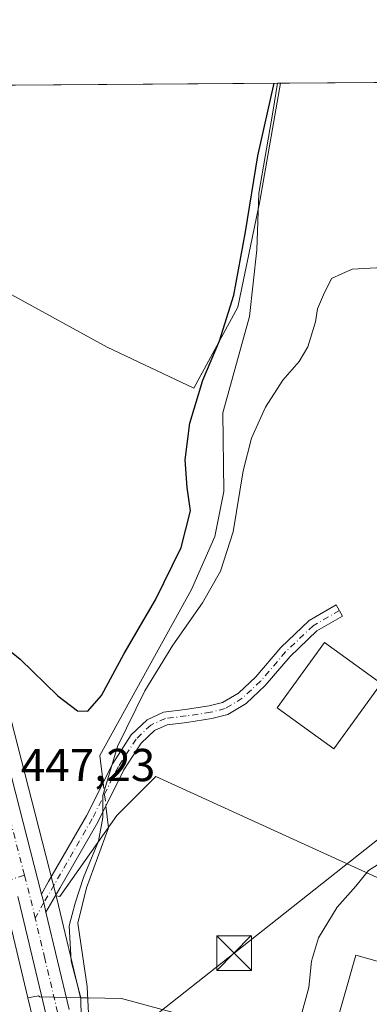
# Model space of a CAD drawing. Units: metres. Extents: x 549625 to 553066, y 4705475 to 4707815.
# Drawn here: x 551108 to 551184, y 4707602 to 4707815 of the extents above; entities that cross this region are included whole.
import ezdxf

# ---------------------------------------------------------------- set-up
doc = ezdxf.new("R2010")
doc.units = ezdxf.units.M
doc.header["$MEASUREMENT"] = 0
doc.linetypes.add('DGN Style 4', pattern=[2.6384748266838614, 1.318413404963828, -0.6592067024819142, 0.001648016756204785, -0.6592067024819142])
for name, color, linetype, lineweight in [('Camino Cxs', 7, 'Continuous', 0), ('Camino eje', 30, 'DGN Style 4', 13), ('Carretera de calzada única Cxs', 7, 'Continuous', 13), ('Carretera de calzada única eje', 7, 'DGN Style 4', 0), ('Comarca CxS', 21, 'Continuous', 0), ('Comunidad Autónoma CxS', 142, 'Continuous', 0), ('Corriente natural lineal', 142, 'Continuous', 13), ('Corriente natural lineal oculto', 9, 'DGN Style 4', 13), ('Cultivos herbáceos CxS', 92, 'Continuous', 0), ('Cultivos leñosos CxS', 92, 'Continuous', 0), ('Curva de nivel maestra', 30, 'Continuous', 30), ('Curva de nivel normal', 30, 'Continuous', 0), ('Edificación industrial Cxs', 135, 'Continuous', 13), ('Municipio CxS', 4, 'Continuous', 0), ('Núcleo urbano CxS', 7, 'Continuous', 0), ('Pista no pavimentada eje', 91, 'DGN Style 4', 0), ('Provincia CxS', 1, 'Continuous', 0), ('Recinto industrial CxS', 135, 'Continuous', 0), ('Rótulo de punto de cota en terreno', 7, 'Continuous', 0), ('Tendido', 6, 'Continuous', 0), ('Torre de tendido puntual', 7, 'Continuous', 0)]:
    doc.layers.add(name, color=color, linetype=linetype, lineweight=lineweight)
doc.styles.add('Style-Arial', font='txt')

# ---------------------------------------------------------------- blocks, each defined once
blk = doc.blocks.new('5TTEND')
at = {"layer": 'Recinto industrial CxS', "color": 7, "linetype": 'Continuous', "lineweight": 0}
for p, q in [((-0.375, 0.3754), (0.375, -0.3746)), ((0.3720000000000001, 0.3784000000000001), (-0.3720000000000001, -0.3776))]:
    blk.add_line(p, q, dxfattribs=at)
at = {"layer": 'Recinto industrial CxS', "color": 7, "linetype": 'Continuous', "lineweight": 0, "flags": 128}
blk.add_lwpolyline([(-0.375, -0.3746), (0.375, -0.3746), (0.375, 0.3754), (-0.375, 0.3754), (-0.3720000000000001, -0.3776)], dxfattribs=at)

msp = doc.modelspace()

# ---------------------------------------------------------------- linework, layer by layer
at = {"layer": 'Camino Cxs', "color": 7, "linetype": 'Continuous', "lineweight": 0, "extrusion": (0.002480405406101966, -0.03398820428555897, 0.999419156089408), "elevation": -158190.6597344167, "flags": 128}
msp.add_lwpolyline([(892295.8789901747, 4652334.059167221), (892295.5683482897, 4652336.192471312), (892295.198177899, 4652338.070483166)], dxfattribs=at)
at = {"layer": 'Camino Cxs', "color": 7, "linetype": 'Continuous', "lineweight": 0}
msp.add_polyline3d([(551114.0569000002, 4707621.641100001, 446.2192000000068), (551113.5919000005, 4707623.744899999, 446.2918999999966), (551113.0861000001, 4707625.5899, 446.355899999995), (551114.6306999996, 4707628.297300001, 446.2746999999945), (551122.8136999998, 4707642.551700001, 445.8938999999955), (551128.5185000002, 4707653.960899999, 446.0586999999941), (551132.4855000004, 4707660.1165, 444.6138999999966), (551135.9499000004, 4707663.436699999, 444.0614999999962), (551139.5403000005, 4707665.0823, 443.4741000000067), (551144.2352999998, 4707665.6347, 443.0378999999957), (551149.4382999997, 4707666.415100001, 442.8662999999942), (551152.3422999998, 4707667.141100001, 442.8941999999952), (551155.7418999998, 4707669.2051, 443.8123000000051), (551159.5475000005, 4707672.756899999, 444.9180999999954), (551164.9660999998, 4707679.1007, 443.5326999999961), (551171.0904999999, 4707684.9529, 443.7532000000065), (551176.9225000005, 4707688.343699999, 442.6980999999942), (551178.3299000004, 4707685.9231, 442.0439000000042), (551172.7849000003, 4707682.699300001, 442.9790999999968), (551167.0028999997, 4707677.1743, 442.8491000000067), (551161.5736999996, 4707670.8181, 443.2492999999959), (551157.4417000003, 4707666.9615, 442.6563000000024), (551153.4329000004, 4707664.5277, 442.3178999999946), (551149.9868999999, 4707663.666099999, 442.3610999999946), (551144.6067000004, 4707662.859099999, 442.6631000000052), (551140.3057000004, 4707662.3531, 443.0595999999932), (551137.5460999999, 4707661.088300001, 443.3432999999932), (551134.6605000002, 4707658.322899999, 443.8551000000007), (551130.9546999997, 4707652.5723, 444.7661999999983), (551125.2821000004, 4707641.227499999, 445.3249000000069), (551117.0608999999, 4707626.9067, 446.0611000000063)], close=True, dxfattribs=at)
msp.add_polyline3d([(551113.0861000001, 4707625.5899, 446.355899999995), (551114.6306999996, 4707628.297300001, 446.2746999999945), (551122.8136999998, 4707642.551700001, 445.8938999999955), (551128.5185000002, 4707653.960899999, 446.0586999999941), (551132.4855000004, 4707660.1165, 444.6138999999966), (551135.9499000004, 4707663.436699999, 444.0614999999962), (551139.5403000005, 4707665.0823, 443.4741000000067), (551144.2352999998, 4707665.6347, 443.0378999999957), (551149.4382999997, 4707666.415100001, 442.8662999999942), (551152.3422999998, 4707667.141100001, 442.8941999999952), (551155.7418999998, 4707669.2051, 443.8123000000051), (551159.5475000005, 4707672.756899999, 444.9180999999954), (551164.9660999998, 4707679.1007, 443.5326999999961), (551171.0904999999, 4707684.9529, 443.7532000000065), (551176.9225000005, 4707688.343699999, 442.6980999999942), (551178.3299000004, 4707685.9231, 442.0439000000042), (551172.7849000003, 4707682.699300001, 442.9790999999968), (551167.0028999997, 4707677.1743, 442.8491000000067), (551161.5736999996, 4707670.8181, 443.2492999999959), (551157.4417000003, 4707666.9615, 442.6563000000024), (551153.4329000004, 4707664.5277, 442.3178999999946), (551149.9868999999, 4707663.666099999, 442.3610999999946), (551144.6067000004, 4707662.859099999, 442.6631000000052), (551140.3057000004, 4707662.3531, 443.0595999999932), (551137.5460999999, 4707661.088300001, 443.3432999999932), (551134.6605000002, 4707658.322899999, 443.8551000000007), (551130.9546999997, 4707652.5723, 444.7661999999983), (551125.2821000004, 4707641.227499999, 445.3249000000069), (551117.0608999999, 4707626.9067, 446.0611000000063), (551114.0569000002, 4707621.641100001, 446.2192000000068)], dxfattribs=at)
at = {"layer": 'Camino eje', "color": 30, "linetype": 'DGN Style 4', "lineweight": 13}
msp.add_polyline3d([(551177.6262999997, 4707687.133300001, 442.2339999999967), (551171.9376999997, 4707683.826099999, 443.4223999999958), (551165.9845000004, 4707678.137499999, 443.1591000000044), (551160.5604999998, 4707671.787500001, 444.0470999999961), (551156.5916999998, 4707668.0833, 443.1824000000051), (551152.8876999998, 4707665.8343, 442.6116000000038), (551149.7127, 4707665.0407, 442.6169999999984), (551144.4209000003, 4707664.246900001, 442.8530000000028), (551139.9231000004, 4707663.717700001, 443.2578000000067), (551136.7481000006, 4707662.262499999, 443.6172999999981), (551133.5729, 4707659.219699999, 444.2019), (551129.7364999996, 4707653.2667, 445.3965999999928), (551124.0478999997, 4707641.8895, 445.6074999999983), (551115.8459000001, 4707627.6021, 446.1603000000032), (551113.5919000005, 4707623.744899999, 446.2918999999966), (551111.7285000002, 4707620.3849, 446.3509999999952)], dxfattribs=at)
at = {"layer": 'Carretera de calzada única Cxs', "color": 7, "linetype": 'Continuous', "lineweight": 13, "extrusion": (0.002480405406101966, -0.03398820428555897, 0.999419156089408), "elevation": -158190.6597344167, "flags": 128}
msp.add_lwpolyline([(892295.8789901747, 4652334.059167221), (892295.5683482897, 4652336.192471312), (892295.198177899, 4652338.070483166)], dxfattribs=at)
at = {"layer": 'Carretera de calzada única Cxs', "color": 7, "linetype": 'Continuous', "lineweight": 13}
for points in [[(551034.6202999996, 4707800.589199999, 455.6536999999954), (551038.8101000004, 4707793.040100001, 455.2606999999989), (551054.0800999999, 4707767.630100001, 453.7636000000057), (551064.1801000005, 4707750.140100001, 452.6532000000007), (551079.4200999998, 4707724.970100001, 451.3635000000068), (551087.3201000001, 4707709.600099999, 450.5675000000047), (551091.7301000003, 4707699.170100001, 450.0718999999954), (551098.6501000002, 4707679.950099999, 449.2387000000017), (551101.0401, 4707672.5001, 448.9548000000068), (551113.0861000001, 4707625.5899, 446.355899999995)], [(551101.0401, 4707672.5001, 448.9548000000068), (551113.0861000001, 4707625.5899, 446.355899999995), (551113.5919000005, 4707623.744899999, 446.2918999999966), (551114.0569000002, 4707621.641100001, 446.2192000000068), (551119.0601000004, 4707600.590100001, 445.3574999999983)], [(551100.5465000002, 4707450.451099999, 439.8175000000047), (551100.5100999996, 4707456.8101, 440.0032999999967), (551102.1001000004, 4707465.0801, 440.2749999999942), (551104.9301000005, 4707472.940099999, 440.8034000000043), (551108.3400999998, 4707480.6601, 441.2005000000063), (551117.3901000004, 4707497.8101, 442.1515000000073), (551124.1901000004, 4707512.2401, 442.7464999999939), (551125.7901, 4707516.670100001, 442.9916999999987), (551127.6300999997, 4707524.020099999, 443.0899999999965), (551128.6501000002, 4707531.8201, 443.7262000000047), (551128.7001, 4707537.280099999, 443.9903999999952), (551127.2701000003, 4707546.860099999, 444.1049000000058), (551125.6201, 4707554.920100001, 444.6503999999986), (551123.6901000004, 4707563.0001, 444.7504000000045), (551118.2200999996, 4707584.710100001, 445.2623000000021), (551114.1001000004, 4707599.3101, 445.8855999999942), (551108.5601000004, 4707622.670100001, 446.5984000000026), (551107.9433000004, 4707625.0833, 446.6401999999944)], [(551114.1001000004, 4707599.3101, 445.8855999999942), (551108.5601000004, 4707622.670100001, 446.5984000000026), (551107.9433000004, 4707625.0833, 446.6401999999944)], [(551114.0569000002, 4707621.641100001, 446.2192000000068), (551119.0601000004, 4707600.590100001, 445.3574999999983)]]:
    msp.add_polyline3d(points, dxfattribs=at)
at = {"layer": 'Carretera de calzada única eje', "color": 7, "linetype": 'DGN Style 4', "lineweight": 0, "extrusion": (-0.06680820979079928, -0.04686742741906662, 0.9966644908652394), "elevation": -257007.9824894551, "flags": 128}
msp.add_lwpolyline([(-3537372.764005667, 3144257.440200008), (-3537375.529496902, 3144258.543030831), (-3537381.731519188, 3144260.887159009)], dxfattribs=at)
at = {"layer": 'Carretera de calzada única eje', "color": 7, "linetype": 'DGN Style 4', "lineweight": 0}
for points in [[(551109.3909, 4707629.699100001, 446.6322999999975), (551104.8201000001, 4707647.4901, 447.4716000000044), (551098.5800999999, 4707671.790100001, 448.6254999999946), (551097.3901000004, 4707675.5101, 448.7168999999994), (551092.8000999996, 4707688.6501, 449.3614999999991), (551089.3400999998, 4707698.2601, 449.8932999999961), (551087.1300999997, 4707703.470100001, 450.0813000000053), (551084.9901000002, 4707708.530099999, 450.4116999999969), (551081.0401, 4707716.210100001, 450.750199999995), (551077.1901000004, 4707723.710100001, 451.0598000000027), (551069.5701000001, 4707736.300100001, 451.8457000000053), (551061.9801000003, 4707748.8301, 452.5158999999985), (551051.8800999997, 4707766.3301, 453.5764000000054), (551044.2401000002, 4707779.030099999, 454.4033000000054), (551036.5800999999, 4707791.770099999, 455.1543999999994), (551034.4901000002, 4707795.550100001, 455.3870000000024), (551032.1401000004, 4707799.7851, 455.5642999999982), (551031.7489, 4707800.568200001, 455.6122999999934)], [(551129.8101000004, 4707522.050100001, 442.9756999999955), (551130.5601000004, 4707526.360099999, 443.1836000000039), (551131.0701000001, 4707530.2601, 443.3534999999974), (551131.2600999996, 4707534.040100001, 443.4967000000034), (551131.2801000001, 4707536.770099999, 443.5878999999986), (551130.5000999998, 4707542.530099999, 443.7320999999939), (551129.7901, 4707547.3201, 443.8013000000064), (551128.9600999998, 4707551.350099999, 443.8671000000032), (551127.1401000004, 4707559.5601, 444.195200000002), (551126.1700999998, 4707563.600099999, 444.3696000000054), (551123.4401000004, 4707574.460100001, 444.6027000000031), (551120.6801000005, 4707585.380100001, 445.0056000000041), (551118.6401000004, 4707592.6501, 445.2041000000027), (551116.5800999999, 4707599.950099999, 445.6140000000014), (551113.8101000004, 4707611.630100001, 445.9293999999937), (551111.7285000002, 4707620.3849, 446.3509999999952)]]:
    msp.add_polyline3d(points, dxfattribs=at)
at = {"layer": 'Comarca CxS', "color": 21, "linetype": 'Continuous', "lineweight": 0, "flags": 128}
msp.add_lwpolyline([(549830.8993078627, 4707791.789755567), (553046.9600003981, 4707815.29998289), (553064.560000398, 4705502.089982914), (549640.8300003717, 4705477.089982915)], dxfattribs=at)
at = {"layer": 'Comunidad Autónoma CxS', "color": 142, "linetype": 'Continuous', "lineweight": 0, "flags": 128}
msp.add_lwpolyline([(549830.8993078627, 4707791.789755567), (553046.9600003981, 4707815.29998289), (553064.560000398, 4705502.089982914), (549640.8300003717, 4705477.089982915)], dxfattribs=at)
at = {"layer": 'Corriente natural lineal', "color": 142, "linetype": 'Continuous', "lineweight": 13}
for points in [[(551164.193, 4707801.536400001, 450.9302000000025), (551163.1963999998, 4707795.2532, 450.4695999999968), (551160.1536999998, 4707777.658399999, 449.9952000000048), (551159.7567999996, 4707765.3552, 449.6618000000017), (551158.1693000002, 4707750.9354, 449.1013999999996), (551152.3483999996, 4707730.033299999, 448.2293999999966), (551152.6129999999, 4707712.967599999, 447.6867999999959), (551150.6286000004, 4707703.177999999, 448.2165999999997), (551145.6015999997, 4707691.668600001, 448.2155999999959), (551125.7577999998, 4707655.6852, 447.6297999999952), (551126.4478000002, 4707649.819700001, 446.3693999999959)], [(551127.0440999996, 4707644.751300001, 445.5847000000067), (551127.6097999997, 4707639.942500001, 445.1169999999984), (551122.8472999996, 4707626.9779, 445.4771999999939), (551120.9952999996, 4707619.3049, 445.4211000000069), (551122.9796000002, 4707605.546599999, 445.0727000000043), (551123.7734000003, 4707589.539200001, 444.6971999999951), (551125.8901000004, 4707580.543400001, 444.4315000000061), (551132.1078000005, 4707554.085000001, 443.8010000000068), (551137.2671999997, 4707537.6808, 443.2575999999972), (551140.4422000004, 4707530.933900001, 442.5675999999949), (551147.0568000004, 4707532.256800001, 441.4924000000028), (551172.1922000004, 4707524.319300001, 438.4750000000058), (551190.5242, 4707519.447699999, 436.6996999999974)]]:
    msp.add_polyline3d(points, dxfattribs=at)
at = {"layer": 'Corriente natural lineal oculto', "color": 9, "linetype": 'DGN Style 4', "lineweight": 13, "extrusion": (0.01775752319912214, -0.1509344804332449, 0.9883842638297006), "elevation": -700318.8544248055, "flags": 128}
msp.add_lwpolyline([(1097415.077484081, 4557514.787192631), (1097415.077484081, 4557509.623859758)], dxfattribs=at)
at = {"layer": 'Cultivos herbáceos CxS', "color": 92, "linetype": 'Continuous', "lineweight": 0, "extrusion": (0.03833196666172144, 0.0002802078995869096, 0.9992650208104844), "elevation": 22896.96942708435, "flags": 128}
msp.add_lwpolyline([(4703646.836870028, -584988.8139646017), (4703646.836870028, -585115.0655274834)], dxfattribs=at)
at = {"layer": 'Cultivos herbáceos CxS', "color": 92, "linetype": 'Continuous', "lineweight": 0, "extrusion": (0.4518697033169391, 0.003302747449839315, 0.8920778346554432), "elevation": 265005.3447249217, "flags": 128}
msp.add_lwpolyline([(4703647.399894205, -522159.7282913494), (4703647.399894205, -522160.4798153546)], dxfattribs=at)
at = {"layer": 'Cultivos herbáceos CxS', "color": 92, "linetype": 'Continuous', "lineweight": 0, "extrusion": (-0.5452335336569424, -0.1629808075181976, 0.8222880578949693), "elevation": -1067372.697742809, "flags": 128}
msp.add_lwpolyline([(-4352588.126905191, 1543099.757358033), (-4352587.488105735, 1543099.726957634), (-4352565.426437816, 1543098.192879702)], dxfattribs=at)
at = {"layer": 'Cultivos herbáceos CxS', "color": 92, "linetype": 'Continuous', "lineweight": 0}
for points in [[(550910.7298999997, 4707799.683599999, 452.6711000000069), (551025.6047, 4707800.5233, 455.7440999999963), (551026.0906999996, 4707799.518300001, 455.6848999999929), (551026.1858999999, 4707799.319300001, 455.6735000000045), (551026.2165000001, 4707799.239900001, 455.6690999999992), (551027.1020999998, 4707797.418299999, 455.5706000000064), (551027.1766999997, 4707797.274900001, 455.5638000000035), (551031.7493000003, 4707789.032500001, 455.139599999995), (551031.7890999997, 4707788.964299999, 455.1362999999984), (551047.0953000002, 4707763.507300001, 453.6833999999944), (551057.1819000002, 4707746.030300001, 452.7872999999963), (551057.2138999999, 4707745.976299999, 452.7837), (551072.3397000004, 4707720.9957, 451.4719000000041), (551079.9508999996, 4707706.187899999, 450.7449999999953), (551084.1498999996, 4707696.269300001, 450.4069000000018), (551093.2560999999, 4707670.210700001, 449.6484999999957), (551103.0343000004, 4707632.124100001, 447.3840999999957), (551105.0345000001, 4707624.3333, 447.1750000000029), (551105.6476999996, 4707621.950099999, 447.304999999993), (551110.1249000002, 4707603.0715, 447.3133999999991), (551111.1810999997, 4707598.617900001, 447.013300000006)], [(551025.6046000002, 4707800.523399999, 455.7440999999963), (551026.0906999996, 4707799.518300001, 455.6848999999929), (551026.1858999999, 4707799.319300001, 455.6735000000045), (551026.2165000001, 4707799.239900001, 455.6690999999992), (551027.1020999998, 4707797.418299999, 455.5706000000064), (551027.1766999997, 4707797.274900001, 455.5638000000035), (551031.7493000003, 4707789.032500001, 455.139599999995), (551031.7890999997, 4707788.964299999, 455.1362999999984), (551047.0953000002, 4707763.507300001, 453.6833999999944), (551057.1819000002, 4707746.030300001, 452.7872999999963), (551057.2138999999, 4707745.976299999, 452.7837), (551072.3397000004, 4707720.9957, 451.4719000000041), (551079.9508999996, 4707706.187899999, 450.7449999999953), (551084.1498999996, 4707696.269300001, 450.4069000000018), (551093.2560999999, 4707670.210700001, 449.6484999999957), (551103.0343000004, 4707632.124100001, 447.3840999999957), (551105.0345000001, 4707624.3333, 447.1750000000029), (551105.6476999996, 4707621.950099999, 447.304999999993), (551110.1249000002, 4707603.0715, 447.3133999999991)], [(551049.6945000002, 4707780.751900001, 454.8677000000025), (551073.9574999996, 4707770.5657, 454.7112000000052), (551101.3416999998, 4707758.483300001, 453.2513000000035), (551127.3054999998, 4707744.2773, 451.7715999999928), (551146.0740999999, 4707735.349199999, 450.7470999999932), (551146.0745999999, 4707735.362000001, 450.7483000000066), (551155.6332, 4707752.9264, 450.2026000000042), (551160.3958000002, 4707775.9452, 449.7961000000069), (551164.8634000003, 4707801.5415, 450.5907000000007)], [(551116.2732999995, 4707625.2393, 446.2406999999948), (551117.0384999998, 4707625.1063, 446.1839000000036), (551129.4014999997, 4707642.673900001, 444.8457999999956), (551137.8603999997, 4707651.132300001, 443.2546000000002), (551228.8755000001, 4707609.5109, 438.4510000000009)], [(551057.8152999999, 4707555.7479, 448.075800000006), (551123.8784999996, 4707523.709100001, 445.6288000000059), (551124.3967000004, 4707523.457699999, 445.2943999999989), (551124.6778999995, 4707524.580700001, 445.3156000000017), (551125.6518999999, 4707532.029100001, 445.8754000000045), (551125.6980999997, 4707537.0711, 446.0282000000007), (551124.3148999996, 4707546.3375, 446.1178999999975), (551122.6908999998, 4707554.2707, 446.3258999999962), (551120.7764999997, 4707562.2851, 446.3285000000033), (551115.3213000001, 4707583.936100001, 446.4861999999994), (551111.2128999997, 4707598.495300001, 447.0038999999961), (551111.1810999997, 4707598.617900001, 447.013300000006), (551110.1249000002, 4707603.0715, 447.3133999999991)], [(551121.5421000002, 4707603.121300001, 445.3503999999957), (551123.2017000001, 4707603.0845, 445.0963999999949), (551130.3935000002, 4707602.9255, 443.5887999999978), (551196.1193000004, 4707585.1809, 438.2988999999943), (551194.1045000004, 4707575.9077, 438.4214000000065), (551193.4556999998, 4707573.9619, 438.4057999999932)]]:
    msp.add_polyline3d(points, dxfattribs=at)
for points in [[(551049.6945000002, 4707780.751900001, 454.8677000000025), (551041.4080999997, 4707794.541099999, 455.523199999996), (551038.0376000004, 4707800.614200001, 455.7697999999946), (551164.8634000003, 4707801.541300001, 450.5905999999959), (551160.3958000002, 4707775.9452, 449.7961000000069), (551155.6332, 4707752.9264, 450.2026000000042), (551146.0745999999, 4707735.362000001, 450.7483000000066), (551146.0740999999, 4707735.349199999, 450.7470999999932), (551127.3054999998, 4707744.2773, 451.7715999999928), (551101.3416999998, 4707758.483300001, 453.2513000000035), (551073.9574999996, 4707770.5657, 454.7112000000052)], [(551228.8755000001, 4707609.5109, 438.4510000000009), (551222.8350999998, 4707601.9625, 438.2292000000016), (551193.4556999998, 4707573.9619, 438.4057999999932), (551194.1045000004, 4707575.9077, 438.4214000000065), (551196.1193000004, 4707585.1809, 438.2988999999943), (551130.3935000002, 4707602.9255, 443.5887999999978), (551123.2017000001, 4707603.0845, 445.0963999999949), (551121.5421000002, 4707603.121300001, 445.3503999999957), (551116.4323000005, 4707624.620100001, 446.2234000000026), (551116.2732999995, 4707625.2393, 446.2406999999948), (551117.0384999998, 4707625.1063, 446.1839000000036), (551129.4014999997, 4707642.673900001, 444.8457999999956), (551137.8603999997, 4707651.132300001, 443.2546000000002)]]:
    msp.add_polyline3d(points, close=True, dxfattribs=at)
at = {"layer": 'Cultivos leñosos CxS', "color": 92, "linetype": 'Continuous', "lineweight": 0, "extrusion": (0.05670107577144091, 0.0004144918246891596, 0.9983911138441129), "elevation": 33652.85158434886, "flags": 128}
msp.add_lwpolyline([(4703646.783673737, -584596.1699850956), (4703646.783673737, -584718.1732288485)], dxfattribs=at)
at = {"layer": 'Cultivos leñosos CxS', "color": 92, "linetype": 'Continuous', "lineweight": 0}
for points in [[(551101.3416999998, 4707758.483300001, 453.2513000000035), (551127.3054999998, 4707744.2773, 451.7715999999928), (551146.0740999999, 4707735.349199999, 450.7470999999932), (551146.0745999999, 4707735.362000001, 450.7483000000066), (551155.6332, 4707752.9264, 450.2026000000042), (551160.3958000002, 4707775.9452, 449.7961000000069), (551164.8634000003, 4707801.541300001, 450.5905999999959), (551286.6672, 4707802.4318, 443.6726999999955)], [(551049.6945000002, 4707780.751900001, 454.8677000000025), (551073.9574999996, 4707770.5657, 454.7112000000052), (551101.3416999998, 4707758.483300001, 453.2513000000035), (551127.3054999998, 4707744.2773, 451.7715999999928), (551146.0740999999, 4707735.349199999, 450.7470999999932), (551146.0745999999, 4707735.362000001, 450.7483000000066), (551155.6332, 4707752.9264, 450.2026000000042), (551160.3958000002, 4707775.9452, 449.7961000000069), (551164.8634000003, 4707801.5415, 450.5907000000007)], [(551049.6945000002, 4707780.751900001, 454.8677000000025), (551056.6646999996, 4707769.152899999, 454.1352000000043), (551066.7625000002, 4707751.667300001, 452.9600999999967), (551077.8799000002, 4707733.305500001, 451.9541000000027), (551082.0022999998, 4707726.497099999, 451.8344999999972), (551082.0883, 4707726.341499999, 451.8252000000066), (551089.9883000003, 4707710.9715, 450.9894000000059), (551090.0833000002, 4707710.7685, 450.982799999998), (551092.6847999999, 4707704.615700001, 450.6584000000003), (551094.4933000002, 4707700.338500001, 450.4331999999995), (551094.551, 4707700.191299999, 450.4282999999996), (551096.3119999999, 4707695.3003, 450.314400000003), (551101.4726999998, 4707680.9663, 449.6817000000011), (551101.5066999998, 4707680.8665, 449.6735000000045), (551103.8967000004, 4707673.4165, 449.1830999999948), (551103.9458999997, 4707673.246300001, 449.1772000000056), (551104.1671000002, 4707672.384299999, 449.1472000000067), (551116.2732999995, 4707625.2393, 446.2406999999948)], [(551228.8755000001, 4707609.5109, 438.4510000000009), (551137.8603999997, 4707651.132300001, 443.2546000000002), (551129.4014999997, 4707642.673900001, 444.8457999999956), (551117.0384999998, 4707625.1063, 446.1839000000036), (551116.2732999995, 4707625.2393, 446.2406999999948), (551104.1671000002, 4707672.384299999, 449.1472000000067)], [(551116.2732999995, 4707625.2393, 446.2406999999948), (551117.0384999998, 4707625.1063, 446.1839000000036), (551129.4014999997, 4707642.673900001, 444.8457999999956), (551137.8603999997, 4707651.132300001, 443.2546000000002), (551228.8755000001, 4707609.5109, 438.4510000000009)]]:
    msp.add_polyline3d(points, dxfattribs=at)
at = {"layer": 'Curva de nivel maestra', "color": 30, "linetype": 'Continuous', "lineweight": 30, "elevation": 450, "flags": 128}
msp.add_lwpolyline([(551102.5499999998, 4707681.3101), (551108.4600000001, 4707676.5601), (551116.6100000005, 4707668.600099999), (551120.9100000003, 4707665.360099999), (551123.1200000001, 4707665.2601), (551126.0800000001, 4707668.6801), (551131.0199999996, 4707677.790100001), (551137.7800000003, 4707689.460100001), (551143.3300000001, 4707700.780099999), (551145.3399999999, 4707708.780099999), (551144.6600000003, 4707713.780099999), (551144.2300000004, 4707719.780099999), (551145.2199999997, 4707727.780099999), (551148.0599999996, 4707737.120100001), (551151.6399999997, 4707745.640100001), (551154.7300000004, 4707755.550100001), (551157.2599999999, 4707769.3101), (551159.9299999997, 4707785.780099999), (551163.5242, 4707801.5316)], dxfattribs=at)
at = {"layer": 'Curva de nivel normal', "color": 30, "linetype": 'Continuous', "lineweight": 0, "flags": 128}
for points, elevation in [([(551121.7800000003, 4707594.300100001), (551121.6100000005, 4707603.0801), (551119.5300000003, 4707611.0801), (551119.0700000003, 4707618.700099999), (551120.4000000004, 4707623.620100001), (551122.2000000002, 4707629.1801), (551125.4600000001, 4707637.100099999), (551126.3899999997, 4707642.220100001), (551126.3499999996, 4707646.960100001), (551129.5300000003, 4707657.600099999), (551135.4600000001, 4707669.690099999), (551141.54, 4707679.600099999), (551147.9400000004, 4707688.790100001), (551151.8399999999, 4707695.6501), (551154.6500000004, 4707704.200099999), (551156.7699999996, 4707717.4101), (551158.5800000001, 4707724.540100001), (551161.5899999999, 4707731.220100001), (551165.3499999996, 4707737.120100001), (551168.9199999999, 4707741.120100001), (551170.7999999998, 4707744.3201), (551172.4400000004, 4707749.7601), (551172.8799999999, 4707752.600099999), (551174.1900000004, 4707755.600099999), (551175.9299999997, 4707759.120100001), (551180.4100000003, 4707761.200099999), (551189.5800000001, 4707761.6501)], 445), ([(551169.1699999999, 4707598.440099999), (551171.0499999998, 4707605.350099999), (551171.6200000001, 4707611.0101), (551173.0800000001, 4707616.100099999), (551177.1500000004, 4707622.790100001), (551181.2199999997, 4707627.350099999), (551183.9600000001, 4707630.720100001), (551188.2999999998, 4707633.4901)], 440)]:
    msp.add_lwpolyline(points, dxfattribs=dict(at, elevation=elevation))
at = {"layer": 'Edificación industrial Cxs', "color": 135, "linetype": 'Continuous', "lineweight": 13, "elevation": 441.6925999999948, "flags": 128}
msp.add_lwpolyline([(551205.8601000002, 4707605.390100001), (551201.4001000002, 4707589.1501), (551198.5401, 4707589.960100001), (551197.6501000002, 4707586.840100001), (551175.7301000003, 4707593.050100001), (551181.2100999998, 4707612.380100001)], close=True, dxfattribs=at)
at = {"layer": 'Edificación industrial Cxs', "color": 135, "linetype": 'Continuous', "lineweight": 13}
for points in [[(551186.6700999998, 4707671.290100001, 443.1319999999978), (551176.4001000002, 4707657.120100001, 443.3430999999982), (551164.1201, 4707666.020099999, 443.2642999999953), (551174.4001000002, 4707680.190099999, 443.5725999999996), (551186.6700999998, 4707671.290100001, 443.1319999999978)], [(551205.8601000002, 4707605.390100001, 439.980899999995), (551201.4001000002, 4707589.1501, 440.3552000000054), (551198.5401, 4707589.960100001, 441.6925999999949), (551197.6501000002, 4707586.840100001, 440.5681999999942), (551175.7301000003, 4707593.050100001, 440.5525999999954), (551181.2100999998, 4707612.380100001, 440.6971999999951), (551205.8601000002, 4707605.390100001, 439.980899999995)]]:
    msp.add_polyline3d(points, dxfattribs=at)
msp.add_3dface([(551186.6700999998, 4707671.290100001, 443.5725999999996), (551176.4001000002, 4707657.120100001, 443.5725999999996), (551164.1201, 4707666.020099999, 443.5725999999996), (551174.4001000002, 4707680.190099999, 443.5725999999996)], dxfattribs=at)
at = {"layer": 'Municipio CxS', "color": 4, "linetype": 'Continuous', "lineweight": 0, "flags": 128}
msp.add_lwpolyline([(549830.8993078627, 4707791.789755567), (553046.9600003981, 4707815.29998289), (553064.560000398, 4705502.089982914), (549640.8300003717, 4705477.089982915)], dxfattribs=at)
at = {"layer": 'Núcleo urbano CxS', "color": 7, "linetype": 'Continuous', "lineweight": 0, "extrusion": (-0.5452335336569424, -0.1629808075181976, 0.8222880578949693), "elevation": -1067372.697742809, "flags": 128}
msp.add_lwpolyline([(-4352588.126905191, 1543099.757358033), (-4352587.488105735, 1543099.726957634), (-4352565.426437816, 1543098.192879702)], dxfattribs=at)
at = {"layer": 'Núcleo urbano CxS', "color": 7, "linetype": 'Continuous', "lineweight": 0}
for points in [[(551025.6046000002, 4707800.523399999, 455.7440999999963), (551026.0906999996, 4707799.518300001, 455.6848999999929), (551026.1858999999, 4707799.319300001, 455.6735000000045), (551026.2165000001, 4707799.239900001, 455.6690999999992), (551027.1020999998, 4707797.418299999, 455.5706000000064), (551027.1766999997, 4707797.274900001, 455.5638000000035), (551031.7493000003, 4707789.032500001, 455.139599999995), (551031.7890999997, 4707788.964299999, 455.1362999999984), (551047.0953000002, 4707763.507300001, 453.6833999999944), (551057.1819000002, 4707746.030300001, 452.7872999999963), (551057.2138999999, 4707745.976299999, 452.7837), (551072.3397000004, 4707720.9957, 451.4719000000041), (551079.9508999996, 4707706.187899999, 450.7449999999953), (551084.1498999996, 4707696.269300001, 450.4069000000018), (551093.2560999999, 4707670.210700001, 449.6484999999957), (551103.0343000004, 4707632.124100001, 447.3840999999957), (551105.0345000001, 4707624.3333, 447.1750000000029), (551105.6476999996, 4707621.950099999, 447.304999999993), (551110.1249000002, 4707603.0715, 447.3133999999991)], [(551049.6945000002, 4707780.751900001, 454.8677000000025), (551056.6646999996, 4707769.152899999, 454.1352000000043), (551066.7625000002, 4707751.667300001, 452.9600999999967), (551077.8799000002, 4707733.305500001, 451.9541000000027), (551082.0022999998, 4707726.497099999, 451.8344999999972), (551082.0883, 4707726.341499999, 451.8252000000066), (551089.9883000003, 4707710.9715, 450.9894000000059), (551090.0833000002, 4707710.7685, 450.982799999998), (551092.6847999999, 4707704.615700001, 450.6584000000003), (551094.4933000002, 4707700.338500001, 450.4331999999995), (551094.551, 4707700.191299999, 450.4282999999996), (551096.3119999999, 4707695.3003, 450.314400000003), (551101.4726999998, 4707680.9663, 449.6817000000011), (551101.5066999998, 4707680.8665, 449.6735000000045), (551103.8967000004, 4707673.4165, 449.1830999999948), (551103.9458999997, 4707673.246300001, 449.1772000000056), (551104.1671000002, 4707672.384299999, 449.1472000000067), (551116.2732999995, 4707625.2393, 446.2406999999948)], [(551104.1671000002, 4707672.384299999, 449.1472000000067), (551116.2732999995, 4707625.2393, 446.2406999999948), (551116.4323000005, 4707624.620100001, 446.2234000000026), (551121.5421000002, 4707603.121300001, 445.3503999999957), (551112.7474999996, 4707603.3159, 446.2409000000043), (551112.4042999996, 4707603.521700001, 446.3071000000054), (551110.1249000002, 4707603.0715, 447.3133999999991), (551105.6476999996, 4707621.950099999, 447.304999999993)], [(551057.8152999999, 4707555.7479, 448.075800000006), (551123.8784999996, 4707523.709100001, 445.6288000000059), (551124.3967000004, 4707523.457699999, 445.2943999999989), (551124.6778999995, 4707524.580700001, 445.3156000000017), (551125.6518999999, 4707532.029100001, 445.8754000000045), (551125.6980999997, 4707537.0711, 446.0282000000007), (551124.3148999996, 4707546.3375, 446.1178999999975), (551122.6908999998, 4707554.2707, 446.3258999999962), (551120.7764999997, 4707562.2851, 446.3285000000033), (551115.3213000001, 4707583.936100001, 446.4861999999994), (551111.2128999997, 4707598.495300001, 447.0038999999961), (551111.1810999997, 4707598.617900001, 447.013300000006), (551110.1249000002, 4707603.0715, 447.3133999999991)], [(551111.1810999997, 4707598.617900001, 447.013300000006), (551110.1249000002, 4707603.0715, 447.3133999999991), (551112.4042999996, 4707603.521700001, 446.3071000000054), (551112.7474999996, 4707603.3159, 446.2409000000043), (551121.5421000002, 4707603.121300001, 445.3503999999957), (551123.2017000001, 4707603.0845, 445.0963999999949), (551130.3935000002, 4707602.9255, 443.5887999999978), (551196.1193000004, 4707585.1809, 438.2988999999943)], [(551121.5421000002, 4707603.121300001, 445.3503999999957), (551112.7474999996, 4707603.3159, 446.2409000000043), (551112.4042999996, 4707603.521700001, 446.3071000000054), (551110.1249000002, 4707603.0715, 447.3133999999991)], [(551121.5421000002, 4707603.121300001, 445.3503999999957), (551112.7474999996, 4707603.3159, 446.2409000000043), (551112.4042999996, 4707603.521700001, 446.3071000000054), (551110.1249000002, 4707603.0715, 447.3133999999991)], [(551121.5421000002, 4707603.121300001, 445.3503999999957), (551123.2017000001, 4707603.0845, 445.0963999999949), (551130.3935000002, 4707602.9255, 443.5887999999978), (551196.1193000004, 4707585.1809, 438.2988999999943), (551194.1045000004, 4707575.9077, 438.4214000000065), (551193.4556999998, 4707573.9619, 438.4057999999932)]]:
    msp.add_polyline3d(points, dxfattribs=at)
at = {"layer": 'Pista no pavimentada eje', "color": 91, "linetype": 'DGN Style 4', "lineweight": 0}
msp.add_polyline3d([(551109.3909, 4707629.699100001, 446.6322999999975), (551098.6201, 4707626.270099999, 447.7036999999983)], dxfattribs=at)
at = {"layer": 'Provincia CxS', "color": 1, "linetype": 'Continuous', "lineweight": 0, "flags": 128}
msp.add_lwpolyline([(549830.8993078627, 4707791.789755567), (553046.9600003981, 4707815.29998289), (553064.560000398, 4705502.089982914), (549640.8300003717, 4705477.089982915)], dxfattribs=at)
at = {"layer": 'Tendido', "color": 6, "linetype": 'Continuous', "lineweight": 0}
msp.add_polyline3d([(550999.1412000004, 4707489.8244, 444.4284000000043), (551092.0656000003, 4707563.233100001, 448.6913000000059), (551154.8099999996, 4707612.800000001, 441.5301000000036), (551214.9600000001, 4707660.380000001, 441.4496999999974), (551352.0708, 4707607.452299999, 456.670299999998), (551472.6699999999, 4707559.369999999, 478.0899999999965), (551481.8065999998, 4707516.3222, 475.3954999999987), (551492.0356999999, 4707464.202600001, 469.617499999993), (551529.9373000005, 4707290.5408, 454.7964999999967)], dxfattribs=at)

# ---------------------------------------------------------------- block references
at = {"layer": 'Torre de tendido puntual', "color": 7, "linetype": 'Continuous', "lineweight": 0, "xscale": 10, "yscale": 10, "zscale": 10}
msp.add_blockref('5TTEND', (551154.8099999996, 4707612.800000001, 441.5301000000036), dxfattribs=at)

# ---------------------------------------------------------------- texts
at = {"layer": 'Rótulo de punto de cota en terreno', "color": 7, "linetype": 'Continuous', "lineweight": 0, "style": 'Style-Arial'}
msp.add_text('447,23', height=7.000000000000002, dxfattribs=at).set_placement((551108.5977999996, 4707650.097800001))

doc.saveas('drawing.dxf')
